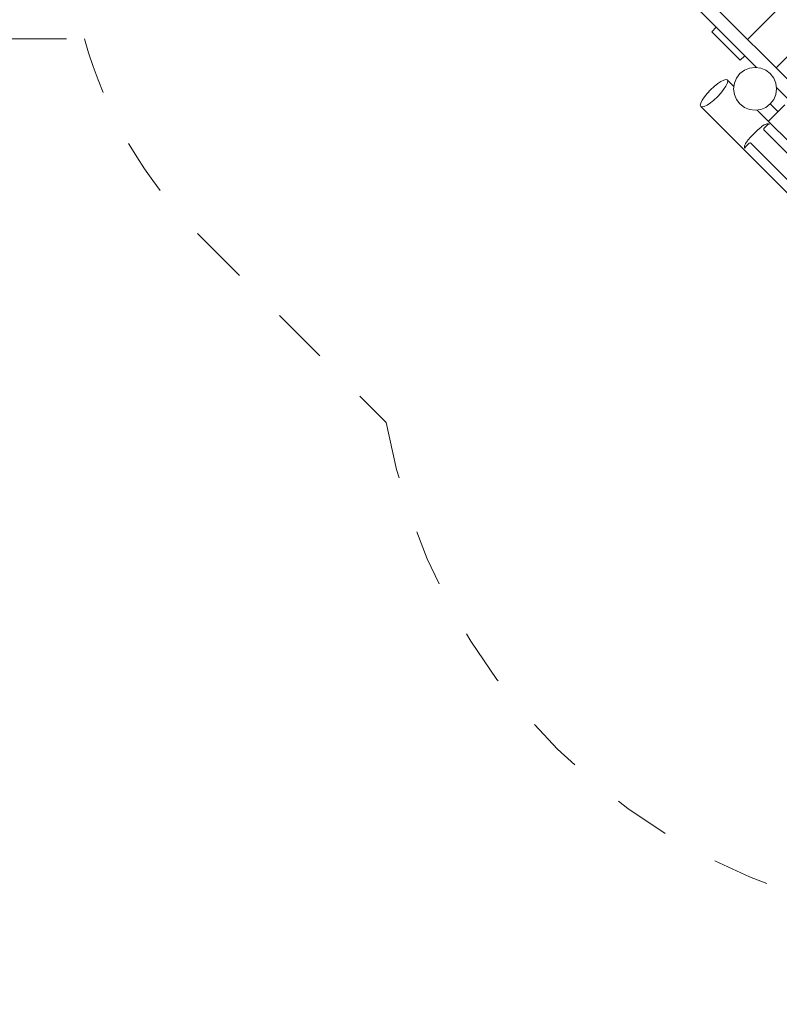
# Model space of a CAD drawing. Units: millimetres. Extents: x 111.2 to 209.6, y 57 to 149.3.
# Drawn here: x 145 to 159.1, y 69.3 to 87.6 of the extents above; entities that cross this region are included whole.
import ezdxf

# ---------------------------------------------------------------- set-up
doc = ezdxf.new("R2010")
doc.units = ezdxf.units.MM
doc.header["$MEASUREMENT"] = 0
for name, pattern in [('AI-Linetype-10', [2.116667, 1.058333, -1.058333]), ('AI-Linetype-13', [2.116667, 1.058333, -1.058333]), ('AI-Linetype-14', [2.116667, 1.058333, -1.058333]), ('AI-Linetype-8', [2.116667, 1.058333, -1.058333]), ('AI-Linetype-9', [2.116667, 1.058333, -1.058333])]:
    doc.linetypes.add(name, pattern=pattern)
doc.layers.add('Ebene 1', color=7, linetype='Continuous', lineweight=0)

# ---------------------------------------------------------------- blocks, each defined once
blk = doc.blocks.new('Block_0')
at = {"layer": 'Ebene 1', "color": 250, "lineweight": 9}
for p, q in [((167.181, 78.574), (155.169, 90.586)), ((164.938, 80.817), (155.169, 90.586)), ((158.693, 86.709), (155.283, 90.119)), ((158.524, 87.232), (161.383, 90.091)), ((162.444, 90.091), (159.054, 86.701)), ((157.942, 87.459), (157.858, 87.374)), ((158.388, 86.844), (157.858, 87.374)), ((158.388, 86.844), (158.473, 86.929)), ((158.562, 86.699), (158.465, 86.659)), ((158.665, 86.712), (158.562, 86.699)), ((158.769, 86.699), (158.665, 86.712)), ((158.769, 86.699), (158.865, 86.659)), ((158.279, 86.416), (158.319, 86.512)), ((158.319, 86.512), (158.382, 86.595)), ((158.465, 86.659), (158.382, 86.595)), ((158.865, 86.659), (158.948, 86.595)), ((158.948, 86.595), (159.012, 86.512)), ((159.051, 86.416), (159.012, 86.512)), ((157.902, 86.356), (157.835, 86.294)), ((157.968, 86.409), (157.902, 86.356)), ((158.029, 86.45), (157.968, 86.409)), ((158.082, 86.476), (158.029, 86.45)), ((158.12, 86.359), (158.079, 86.298)), ((158.122, 86.485), (158.082, 86.476)), ((158.146, 86.412), (158.12, 86.359)), ((158.147, 86.477), (158.122, 86.485)), ((158.146, 86.412), (158.155, 86.452)), ((158.155, 86.452), (158.147, 86.477)), ((158.27, 86.353), (158.147, 86.477)), ((158.265, 86.312), (158.279, 86.416)), ((159.051, 86.416), (159.065, 86.312)), ((162.936, 82.466), (159.061, 86.34)), ((157.72, 86.161), (157.679, 86.1)), ((157.773, 86.227), (157.72, 86.161)), ((157.835, 86.294), (157.773, 86.227)), ((157.963, 86.166), (157.897, 86.104)), ((158.025, 86.232), (157.963, 86.166)), ((158.079, 86.298), (158.025, 86.232)), ((158.279, 86.209), (158.265, 86.312)), ((158.319, 86.112), (158.279, 86.209)), ((159.012, 86.112), (159.051, 86.209)), ((159.051, 86.209), (159.065, 86.312)), ((157.644, 86.007), (157.653, 86.047)), ((157.644, 86.007), (157.652, 85.982)), ((161.816, 81.818), (157.652, 85.982)), ((157.652, 85.982), (157.677, 85.974)), ((157.679, 86.1), (157.653, 86.047)), ((157.677, 85.974), (157.717, 85.983)), ((157.77, 86.009), (157.717, 85.983)), ((157.831, 86.05), (157.77, 86.009)), ((157.897, 86.104), (157.831, 86.05)), ((158.382, 86.03), (158.319, 86.112)), ((158.465, 85.966), (158.382, 86.03)), ((158.562, 85.926), (158.465, 85.966)), ((158.865, 85.966), (158.769, 85.926)), ((158.948, 86.03), (158.865, 85.966)), ((158.913, 85.711), (159.217, 86.015)), ((158.948, 86.03), (159.012, 86.112)), ((159.089, 85.888), (158.948, 86.03)), ((158.665, 85.912), (158.562, 85.926)), ((158.769, 85.926), (158.665, 85.912)), ((162.513, 82.111), (158.706, 85.918)), ((158.775, 85.601), (158.712, 85.545)), ((158.784, 85.608), (158.775, 85.601)), ((158.836, 85.643), (158.784, 85.608)), ((158.832, 85.58), (158.902, 85.65)), ((158.841, 85.645), (158.836, 85.643)), ((158.881, 85.659), (158.841, 85.645)), ((158.896, 85.662), (158.881, 85.659)), ((158.916, 85.66), (158.896, 85.662)), ((158.902, 85.65), (158.908, 85.652)), ((158.908, 85.652), (158.93, 85.657)), ((158.93, 85.657), (158.916, 85.66)), ((158.584, 85.417), (158.528, 85.354)), ((158.646, 85.483), (158.584, 85.417)), ((158.712, 85.545), (158.646, 85.483)), ((158.825, 85.551), (158.83, 85.573)), ((162.193, 82.184), (158.825, 85.551)), ((158.83, 85.573), (158.832, 85.58)), ((158.47, 85.248), (158.467, 85.233)), ((158.467, 85.233), (158.469, 85.213)), ((158.484, 85.288), (158.47, 85.248)), ((158.477, 85.221), (158.479, 85.227)), ((158.479, 85.227), (158.549, 85.297)), ((158.486, 85.293), (158.484, 85.288)), ((158.521, 85.345), (158.486, 85.293)), ((158.528, 85.354), (158.521, 85.345)), ((158.549, 85.297), (158.555, 85.299)), ((158.555, 85.299), (158.577, 85.304)), ((158.577, 85.304), (161.945, 81.936)), ((158.469, 85.213), (158.472, 85.199)), ((158.472, 85.199), (158.477, 85.221))]:
    blk.add_line(p, q, dxfattribs=at)
blk = doc.blocks.new('Block_1')
at = {"layer": 'Ebene 1', "color": 250, "linetype": 'AI-Linetype-10', "lineweight": 18}
blk.add_line((148.312, 83.587), (151.796, 80.103), dxfattribs=at)
at = {"layer": 'Ebene 1', "color": 250, "linetype": 'AI-Linetype-8', "lineweight": 18}
blk.add_open_spline([(137.034, 89.741), (138.457, 88.15), (140.49, 87.241), (142.624, 87.241), (142.624, 87.241), (146.175, 87.241), (146.175, 87.241)], degree=3, knots=[0, 0, 0, 0, 1, 1, 1, 2, 2, 2, 2], dxfattribs=at)
at = {"layer": 'Ebene 1', "color": 250, "linetype": 'AI-Linetype-9', "lineweight": 18}
blk.add_open_spline([(146.175, 87.241), (146.562, 85.86), (147.298, 84.601), (148.312, 83.587)], degree=3, dxfattribs=at)
at = {"layer": 'Ebene 1', "color": 250, "linetype": 'AI-Linetype-13', "lineweight": 18}
blk.add_open_spline([(151.796, 80.103), (152.627, 75.371), (156.365, 71.684), (161.108, 70.917), (162.548, 69.848), (164.293, 69.271), (166.086, 69.271), (166.086, 69.271), (179.086, 69.271), (179.086, 69.271), (180.587, 69.271), (182.059, 69.675), (183.349, 70.441), (183.349, 70.441), (198.756, 70.441), (198.756, 70.441), (202.899, 70.441), (206.256, 73.799), (206.256, 77.941), (206.256, 77.941), (206.256, 84.261), (206.256, 84.261)], degree=3, knots=[0, 0, 0, 0, 1, 1, 1, 2, 2, 2, 3, 3, 3, 4, 4, 4, 5, 5, 5, 6, 6, 6, 7, 7, 7, 7], dxfattribs=at)
at = {"layer": 'Ebene 1', "color": 250, "linetype": 'AI-Linetype-14', "lineweight": 18}
blk.add_open_spline([(151.796, 80.103), (152.627, 75.371), (156.365, 71.684), (161.108, 70.917), (162.548, 69.848), (164.293, 69.271), (166.086, 69.271), (166.086, 69.271), (179.086, 69.271), (179.086, 69.271), (180.587, 69.271), (182.059, 69.675), (183.349, 70.441), (183.349, 70.441), (198.756, 70.441), (198.756, 70.441), (202.899, 70.441), (206.256, 73.799), (206.256, 77.941), (206.256, 77.941), (206.256, 84.261), (206.256, 84.261)], degree=3, knots=[0, 0, 0, 0, 1, 1, 1, 2, 2, 2, 3, 3, 3, 4, 4, 4, 5, 5, 5, 6, 6, 6, 7, 7, 7, 7], dxfattribs=at)

msp = doc.modelspace()

# ---------------------------------------------------------------- block references
at = {"layer": 'Ebene 1'}
for name in ['Block_1', 'Block_0']:
    msp.add_blockref(name, (0, 0), dxfattribs=at)

doc.saveas('drawing.dxf')
